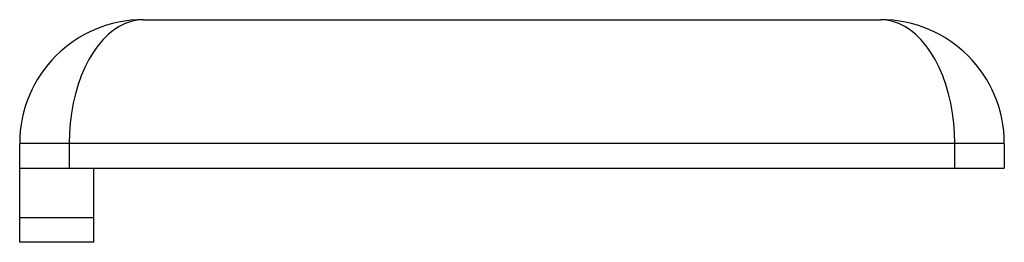
# Paper-space layout '_Справа' of a CAD drawing. Units: millimetres. Extents: x -19.9 to 19.9, y -3 to 6.
import ezdxf

# ---------------------------------------------------------------- set-up
doc = ezdxf.new("R2010")
doc.units = ezdxf.units.MM

psp = doc.layouts.new('_Справа')

# ---------------------------------------------------------------- linework, layer by layer
at = {"color": 7, "linetype": 'Continuous', "lineweight": 25}
for p, q in [((-14.9, 6), (14.9, 6)), ((-19.9, -3), (-19.9, 1)), ((19.9, 1), (-19.9, 1)), ((-17.9, 1), (-17.9, 0)), ((17.9, 0), (17.9, 1)), ((19.9, 1), (19.9, 0)), ((-19.9, 0), (19.9, 0)), ((-16.898, -3), (-16.898, 0)), ((-19.9, -2), (-16.898, -2)), ((-16.898, -3), (-19.9, -3))]:
    psp.add_line(p, q, dxfattribs=at)
at = {"color": 7, "linetype": 'Continuous', "lineweight": 25, "flags": 128}
for points in [[(-14.9, 6), (-15.148, 5.983), (-15.394, 5.932), (-15.636, 5.847), (-15.874, 5.729), (-16.105, 5.579), (-16.328, 5.397), (-16.541, 5.186), (-16.743, 4.946), (-16.932, 4.679), (-17.107, 4.386), (-17.267, 4.071), (-17.411, 3.735), (-17.538, 3.38), (-17.647, 3.008), (-17.737, 2.623), (-17.808, 2.227), (-17.859, 1.823), (-17.89, 1.413), (-17.9, 1)], [(17.9, 1), (17.89, 1.413), (17.859, 1.823), (17.808, 2.227), (17.737, 2.623), (17.647, 3.008), (17.538, 3.38), (17.411, 3.735), (17.267, 4.071), (17.107, 4.386), (16.932, 4.679), (16.743, 4.946), (16.541, 5.186), (16.328, 5.397), (16.105, 5.579), (15.874, 5.729), (15.636, 5.847), (15.394, 5.932), (15.148, 5.983), (14.9, 6)]]:
    psp.add_lwpolyline(points, dxfattribs=at)
at = {"color": 7, "linetype": 'Continuous', "lineweight": 25}
for centre, start, end in [((-14.9, 1), 90, 180), ((14.9, 1), 0, 90)]:
    psp.add_arc(centre, 5, start, end, dxfattribs=at)

doc.saveas('drawing.dxf')
